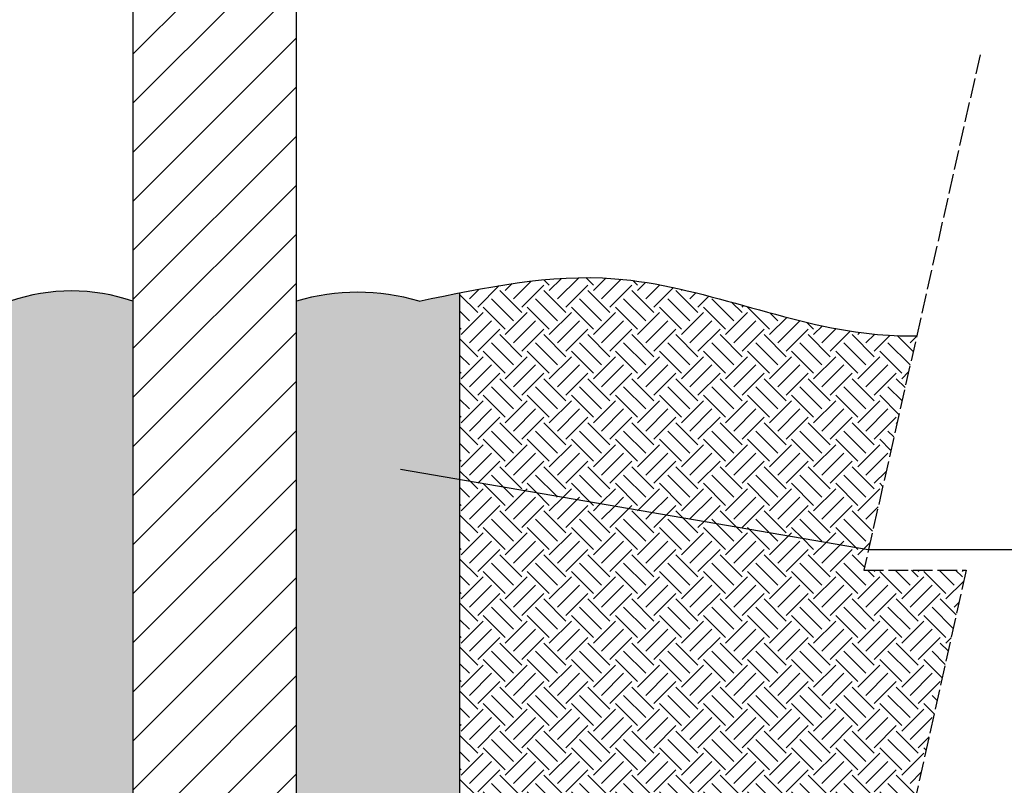
# Model space of a CAD drawing. Units: millimetres. Extents: x -14809 to 9310, y 219 to 20079.
# Drawn here: x -6747 to -6145, y 18997 to 19465 of the extents above; entities that cross this region are included whole.
import ezdxf
from ezdxf import colors
from ezdxf.entities.mleader import LeaderData, LeaderLine
from ezdxf.math import Vec2, Vec3

# ---------------------------------------------------------------- set-up
doc = ezdxf.new("R2010")
doc.units = ezdxf.units.MM
doc.linetypes.add('ACAD_ISO02W100', pattern=[15, 12, -3])
doc.layers.add('A-1', color=7, linetype='Continuous', lineweight=18)
for name, color, linetype in [('bearer', 1, 'Continuous'), ('dash', 254, 'ACAD_ISO02W100'), ('foam', 41, 'Continuous'), ('hatch', 251, 'Continuous'), ('pile', 3, 'Continuous')]:
    doc.layers.add(name, color=color, linetype=linetype)
doc.styles.add('Arial', font='arial.ttf', dxfattribs={"height": 19.670659})
pattern_1 = [(0, (-6979.1412, 18993.0518), (4.7625, 2.749631), [3.175, -6.35]), (120, (-6979.1412, 18993.0518), (-4.7625, 2.749631), [3.175, -6.35]), (60, (-6979.1412, 18993.0518), (1e-08, 5.499261), [-6.35, 3.175])]
pattern_2 = [(45, (-6979.141, 18993.052), (2e-15, 26.94077), [19.05, -19.05]), (45, (-6984.193, 18998.103), (2e-15, 26.94077), [19.05, -19.05]), (45, (-6989.244, 19003.155), (2e-15, 26.94077), [19.05, -19.05]), (135, (-6989.244, 19006.522), (-26.94077, 2e-15), [19.05, -19.05]), (135, (-6984.193, 19011.574), (-26.94077, 2e-15), [19.05, -19.05]), (135, (-6979.141, 19016.625), (-26.94077, 2e-15), [19.05, -19.05])]

msp = doc.modelspace()

# ---------------------------------------------------------------- hatches: boundary and pattern name
at = {"layer": 'foam'}
h = msp.add_hatch(dxfattribs=at)
h.set_pattern_fill('HONEY', color=256)
h.set_pattern_definition(pattern_1)
edge = h.paths.add_edge_path()
edge.add_line((-6778.15112, 18843.05183), (-6728.15112, 18843.05183))
edge.add_line((-6728.15112, 18843.05183), (-6728.15112, 18883.05183))
edge.add_line((-6728.15112, 18883.05183), (-6678.15112, 18883.05183))
edge.add_line((-6678.15112, 18883.05183), (-6678.15112, 19293.05183))
edge.add_arc((-6715.65112, 19184.2924), 115.04287, 70.97592401, 109.02407599)
edge.add_spline(control_points=[(-6753.15112, 19293.05183), (-6761.48509, 19294.25394), (-6769.81905, 19295.45606), (-6778.15112, 19296.53906)], knot_values=[0, 0, 0, 0, 25.081804119, 25.081804119, 25.081804119, 25.081804119], degree=3, periodic=0)
edge.add_line((-6778.15112, 19296.53906), (-6778.15112, 18843.05183))
h = msp.add_hatch(dxfattribs=at)
h.set_pattern_fill('HONEY', color=256)
h.set_pattern_definition(pattern_1)
edge = h.paths.add_edge_path()
edge.add_line((-6578.15112, 18883.05183), (-6528.15112, 18883.05183))
edge.add_line((-6528.15112, 18883.05183), (-6528.15112, 18868.60978))
edge.add_line((-6528.15112, 18868.60978), (-6478.15112, 18860.01479))
edge.add_line((-6478.15112, 18860.01479), (-6478.15112, 19298.1853))
edge.add_spline(control_points=[(-6478.15112, 19298.1853), (-6486.48131, 19296.54264), (-6494.81622, 19294.79724), (-6503.15112, 19293.05183)], knot_values=[0, 0, 0, 0, 25.059603996, 25.059603996, 25.059603996, 25.059603996], degree=3, periodic=0)
edge.add_arc((-6540.65112, 19167.11227), 131.40405, 73.41847521, 106.58152479)
edge.add_line((-6578.15112, 19293.05183), (-6578.15112, 18883.05183))
at = {"layer": 'hatch'}
h = msp.add_hatch(dxfattribs=at)
h.set_pattern_fill('JIS_WOOD', color=256, scale=30)
h.set_pattern_definition([(45, (-6979.141, 18993.052), (-15, 15), [])])
h.paths.add_polyline_path([(-6578.15112, 19731.05183), (-6618.15112, 19731.05183), (-6618.15112, 19776.05183), (-6618.15112, 19823.05183), (-6678.15112, 19817.80251), (-6678.15112, 18883.05183), (-6643.08055, 18883.05183), (-6643.08055, 18885.05183), (-6639.85535, 18885.05183), (-6639.38129, 18890.05183), (-6634.38129, 18890.05183), (-6633.98852, 18885.05183), (-6627.91848, 18885.05183), (-6627.44442, 18890.05183), (-6622.44442, 18890.05183), (-6622.05164, 18885.05183), (-6615.35334, 18885.05183), (-6614.87928, 18890.05183), (-6609.87928, 18890.05183), (-6609.48651, 18885.05183), (-6603.08055, 18885.05183), (-6603.08055, 18883.05183), (-6578.15112, 18883.05183)])
h = msp.add_hatch(dxfattribs=at)
h.set_pattern_fill('EARTH', color=256, scale=3, angle=45)
h.set_pattern_definition(pattern_2)
edge = h.paths.add_edge_path()
edge.add_spline(control_points=[(-6198.8003, 19271.88106), (-6207.9881, 19271.76151), (-6269.84717, 19274.1706), (-6361.4655, 19317.23211), (-6446.43311, 19304.43989), (-6478.15112, 19298.1853)], knot_values=[25.059603996, 25.059603996, 25.059603996, 25.059603996, 53.033249475, 213.775565781, 309.192479461, 309.192479461, 309.192479461, 309.192479461], degree=3, periodic=0)
edge.add_line((-6478.15112, 19298.1853), (-6478.15112, 19184.06191))
edge.add_line((-6478.15112, 19184.06191), (-6228.51398, 19141.14936))
edge.add_line((-6228.51398, 19141.14936), (-6228.26421, 19141.14936))
edge.add_line((-6228.26421, 19141.14936), (-6198.8003, 19271.88106))
h = msp.add_hatch(dxfattribs=at)
h.set_pattern_fill('EARTH', color=256, scale=3, angle=45)
h.set_pattern_definition(pattern_2)
edge = h.paths.add_edge_path()
edge.add_spline(control_points=[(-6778.15112, 19296.53906), (-6797.9003, 19299.10605), (-6864.06934, 19305.46797), (-6936.89979, 19284.44518), (-6990.23095, 19282.2155), (-6997.31311, 19282.12414)], knot_values=[25.081804119, 25.081804119, 25.081804119, 25.081804119, 84.532229447, 224.376030261, 245.783979162, 245.783979162, 245.783979162, 245.783979162], degree=3, periodic=0)
edge.add_line((-6997.31311, 19282.12414), (-7031.92971, 19128.52993))
edge.add_line((-7031.92971, 19128.52993), (-6969.38392, 19128.52993))
edge.add_line((-6969.38392, 19128.52993), (-7054.12733, 18747.62445))
edge.add_line((-7054.12733, 18747.62445), (-6253.30596, 18747.62445))
edge.add_line((-6253.30596, 18747.62445), (-6241.68481, 18799.85932))
edge.add_line((-6241.68481, 18799.85932), (-6312.90785, 18799.85932))
edge.add_line((-6312.90785, 18799.85932), (-6564.17364, 18843.05183))
edge.add_line((-6564.17364, 18843.05183), (-6778.15112, 18843.05183))
edge.add_line((-6778.15112, 18843.05183), (-6778.15112, 19296.53906))
h.paths.add_polyline_path([(-6876.49728, 19068.79318), (-6873.20457, 19068.79318), (-6873.20457, 19069.58372), (-6876.49728, 19069.58372)], flags=24)
h.paths.add_polyline_path([(-6628.73612, 18818.68467), (-6627.56612, 18818.68467), (-6627.56612, 18818.95467), (-6628.73612, 18818.95467)], flags=24)
h = msp.add_hatch(dxfattribs=at)
h.set_pattern_fill('EARTH', color=256, scale=3, angle=45)
h.set_pattern_definition(pattern_2)
h.paths.add_polyline_path([(-6168.56255, 19128.52993), (-6231.10834, 19128.52993), (-6228.27353, 19141.10803), (-6478.15112, 19184.06191), (-6478.15112, 18860.01479), (-6316.35346, 18832.20183), (-6234.48929, 18832.20183)])

# ---------------------------------------------------------------- linework, layer by layer
at = {"layer": 'bearer'}
msp.add_line((-6478.15112, 18843.05183), (-6478.15112, 19298.1853), dxfattribs=at)
for centre, radius, start, end in [((-6715.65112, 19184.2924), 115.04287, 70.97592401, 109.02407599), ((-6540.65112, 19167.11227), 131.40405, 73.41847521, 106.58152479)]:
    msp.add_arc(centre, radius, start, end, dxfattribs=at)
msp.add_open_spline([(-6503.15112, 19293.05183), (-6463.08024, 19301.44305), (-6369.54594, 19321.03), (-6269.84717, 19274.1706), (-6207.9881, 19271.76151), (-6198.8003, 19271.88106)], degree=3, knots=[0, 0, 0, 0, 120.476517676, 281.218833982, 309.192479461, 309.192479461, 309.192479461, 309.192479461], dxfattribs=at)
at = {"layer": 'dash'}
for p, q in [((-6160.05676, 19443.78651), (-6231.10834, 19128.52993)), ((-6168.56255, 19128.52993), (-6292.10575, 18573.22682)), ((-6231.10834, 19128.52993), (-6168.56255, 19128.52993))]:
    msp.add_line(p, q, dxfattribs=at)
at = {"layer": 'pile'}
for p, q in [((-6678.15112, 19817.80251), (-6678.15112, 18883.05183)), ((-6578.15112, 18883.05183), (-6578.15112, 19731.05183))]:
    msp.add_line(p, q, dxfattribs=at)

# ---------------------------------------------------------------- leaders
at = {"layer": 'A-1'}
ml = msp.add_multileader_mtext('Standard', dxfattribs=at)
ml.set_content('{\\fArial Unicode MS|b0|i0|c0|p34;1X QWICKMIX STRUCTURAL POLYMER\\P(CONCRETE REPLACEMENT)}', color=256, style='Arial')
ml.set_leader_properties()
ml.build(insert=Vec2(0, 0))
ml.multileader.update_dxf_attribs({"text_right_attachment_type": 6, "dogleg_length": 0.36, "arrow_head_size": 10})
ctx = ml.context
ctx.base_point, ctx.char_height, ctx.arrow_head_size, ctx.landing_gap_size, ctx.plane_origin = Vec3(-5967.73364, 19141.14936), 15, 10, 0.09, Vec3(-6524.32605, 19191.99936)
ctx.right_attachment = 6
notes = []
notes.append((ctx, [(0, (1, 1, 0), (-6228.51398, 19141.14936), (1, 0), 260.78034, [(0, [(-6524.32605, 19191.99936)], 0, [])])]))
ctx.mtext.insert, ctx.mtext.flow_direction = Vec3(-5967.64364, 19150.84923), 5
for ctx, leaders in notes:
    for number, flags, end, landing, length, lines in leaders:
        leader = LeaderData()
        leader.index, (leader.has_last_leader_line, leader.has_dogleg_vector, leader.attachment_direction) = number, flags
        leader.last_leader_point, leader.dogleg_vector, leader.dogleg_length = Vec3(end), Vec3(landing), length
        for number, points, colour, breaks in lines:
            line = LeaderLine()
            line.index, line.vertices, line.color, line.breaks = number, Vec3.list(points), colors.encode_raw_color(colour), breaks
            leader.lines.append(line)
        ctx.leaders.append(leader)

doc.saveas('drawing.dxf')
